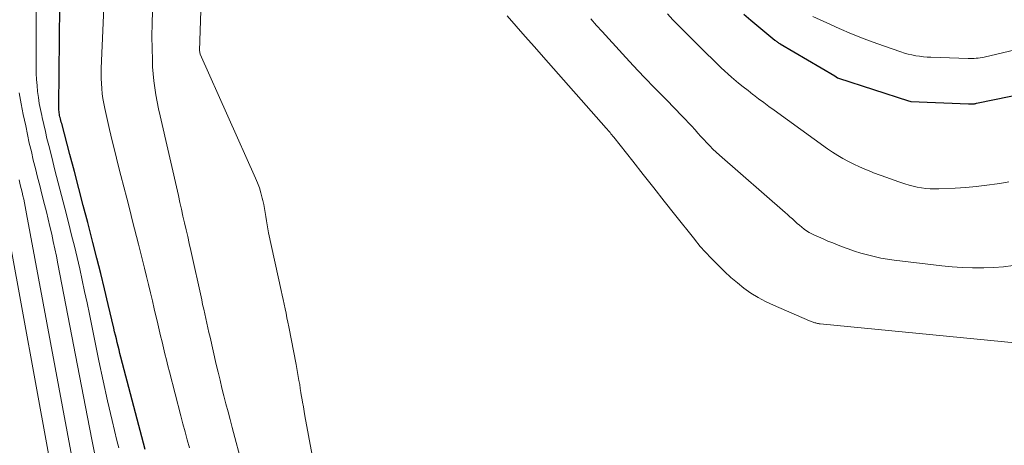
# Model space of a CAD drawing. Units: feet. Extents: x 1191672 to 1199172, y 7076370 to 7083870.
# Drawn here: x 1192890 to 1192982, y 7079091 to 7079131 of the extents above; entities that cross this region are included whole.
import ezdxf

# ---------------------------------------------------------------- set-up
doc = ezdxf.new("R2010")
doc.units = ezdxf.units.FT
doc.header["$MEASUREMENT"] = 0
doc.layers.add('Level 44', color=7, linetype='Continuous', lineweight=0)
doc.layers.add('Level 45', color=7, linetype='Continuous', lineweight=0)

msp = doc.modelspace()

# ---------------------------------------------------------------- linework, layer by layer
at = {"layer": 'Level 44', "color": 32, "linetype": 'Continuous', "lineweight": 30, "elevation": 2240, "flags": 128}
for points in [[(1192902.18, 7079090.69), (1192899.91, 7079099.29), (1192899.82, 7079099.63), (1192899.74, 7079099.96), (1192899.65, 7079100.3), (1192899.57, 7079100.64), (1192899.49, 7079100.98), (1192899.41, 7079101.32), (1192899.33, 7079101.65), (1192899.25, 7079101.99), (1192898.73, 7079104.19), (1192898.39, 7079105.63), (1192898.03, 7079107.06), (1192897.67, 7079108.5), (1192897.31, 7079109.93), (1192896.82, 7079111.8), (1192896.41, 7079113.39), (1192895.99, 7079114.97), (1192895.58, 7079116.55), (1192895.16, 7079118.13), (1192894.4, 7079121), (1192894.36, 7079121.14), (1192894.32, 7079121.29), (1192894.29, 7079121.44), (1192894.25, 7079121.58), (1192894.24, 7079121.63), (1192894.21, 7079121.76), (1192894.19, 7079121.88), (1192894.17, 7079122.01), (1192894.16, 7079122.13), (1192894.14, 7079122.26), (1192894.14, 7079122.38), (1192894.13, 7079122.51), (1192894.13, 7079122.64), (1192894.46, 7079153.69)], [(1192957.88, 7079131.18), (1192958.55, 7079130.61), (1192960.76, 7079128.77), (1192960.82, 7079128.72), (1192960.89, 7079128.67), (1192960.95, 7079128.62), (1192961.01, 7079128.57), (1192961.08, 7079128.53), (1192961.15, 7079128.49), (1192961.22, 7079128.44), (1192961.28, 7079128.4), (1192966.35, 7079125.43), (1192966.61, 7079125.26), (1192966.68, 7079125.22), (1192973.21, 7079123.11), (1192973.33, 7079123.07), (1192973.43, 7079123.04), (1192978.79, 7079122.82), (1192978.85, 7079122.82), (1192978.92, 7079122.82), (1192978.99, 7079122.82), (1192979.05, 7079122.82), (1192979.12, 7079122.83), (1192979.18, 7079122.83), (1192979.24, 7079122.84), (1192979.3, 7079122.84), (1192979.36, 7079122.85), (1192979.42, 7079122.86), (1192979.48, 7079122.88), (1192979.54, 7079122.89), (1192990.5, 7079125.14)]]:
    msp.add_lwpolyline(points, dxfattribs=at)
at = {"layer": 'Level 45', "color": 32, "linetype": 'Continuous', "lineweight": 0, "flags": 128}
for points, elevation in [([(1192899.71, 7079090.85), (1192899.54, 7079091.54), (1192899.1, 7079093.38), (1192898.67, 7079095.23), (1192898.26, 7079097.08), (1192897.87, 7079098.94), (1192896.98, 7079103.29), (1192896.76, 7079104.34), (1192896.54, 7079105.4), (1192896.31, 7079106.44), (1192896.08, 7079107.49), (1192895.84, 7079108.54), (1192895.59, 7079109.59), (1192895.33, 7079110.63), (1192895.07, 7079111.67), (1192894.69, 7079113.12), (1192894.38, 7079114.31), (1192894.08, 7079115.5), (1192893.77, 7079116.68), (1192893.47, 7079117.87), (1192893.19, 7079118.96), (1192893.03, 7079119.6), (1192892.88, 7079120.25), (1192892.73, 7079120.9), (1192892.58, 7079121.56), (1192892.54, 7079121.76), (1192892.42, 7079122.31), (1192892.32, 7079122.86), (1192892.24, 7079123.42), (1192892.16, 7079123.98), (1192892.11, 7079124.54), (1192892.06, 7079125.1), (1192892.04, 7079125.66), (1192892.03, 7079126.23), (1192891.96, 7079147.78)], 2238), ([(1192906.3, 7079090.85), (1192906.09, 7079091.59), (1192905.88, 7079092.33), (1192905.68, 7079093.07), (1192905.49, 7079093.81), (1192904.43, 7079097.92), (1192904.29, 7079098.47), (1192904.15, 7079099.03), (1192904.01, 7079099.59), (1192903.87, 7079100.15), (1192903.74, 7079100.7), (1192903.6, 7079101.26), (1192903.47, 7079101.82), (1192903.34, 7079102.38), (1192903.02, 7079103.76), (1192902.84, 7079104.51), (1192902.66, 7079105.27), (1192902.48, 7079106.03), (1192902.3, 7079106.78), (1192902.11, 7079107.54), (1192901.92, 7079108.3), (1192901.73, 7079109.05), (1192901.54, 7079109.8), (1192901, 7079111.92), (1192900.73, 7079112.98), (1192900.45, 7079114.05), (1192900.18, 7079115.12), (1192899.9, 7079116.18), (1192899.64, 7079117.25), (1192899.37, 7079118.32), (1192899.11, 7079119.39), (1192898.86, 7079120.46), (1192898.42, 7079122.4), (1192898.32, 7079122.86), (1192898.24, 7079123.32), (1192898.18, 7079123.78), (1192898.13, 7079124.25), (1192898.1, 7079124.72), (1192898.08, 7079125.19), (1192898.08, 7079125.66), (1192898.09, 7079126.13), (1192898.96, 7079146.66)], 2242), ([(1192918.06, 7079088.35), (1192917.04, 7079093.82), (1192916.97, 7079094.24), (1192916.89, 7079094.66), (1192916.82, 7079095.09), (1192916.75, 7079095.51), (1192916.73, 7079095.6), (1192916.67, 7079095.98), (1192916.61, 7079096.36), (1192916.55, 7079096.73), (1192916.48, 7079097.11), (1192916.42, 7079097.49), (1192916.36, 7079097.86), (1192916.29, 7079098.24), (1192916.21, 7079098.61), (1192915.53, 7079102.09), (1192915.45, 7079102.52), (1192915.36, 7079102.94), (1192915.28, 7079103.36), (1192915.19, 7079103.78), (1192915.1, 7079104.2), (1192915, 7079104.63), (1192914.91, 7079105.05), (1192914.82, 7079105.47), (1192913.66, 7079110.83), (1192913.58, 7079111.21), (1192913.51, 7079111.58), (1192913.45, 7079111.96), (1192913.39, 7079112.35), (1192913.33, 7079112.73), (1192913.27, 7079113.11), (1192913.2, 7079113.49), (1192913.12, 7079113.86), (1192913.07, 7079114.07), (1192912.95, 7079114.55), (1192912.81, 7079115.02), (1192912.64, 7079115.48), (1192912.45, 7079115.93), (1192907.3, 7079127.45), (1192907.23, 7079127.79), (1192907.46, 7079135.2)], 2246), ([(1192911.24, 7079089.15), (1192910.26, 7079092.75), (1192910.07, 7079093.48), (1192909.88, 7079094.21), (1192909.69, 7079094.94), (1192909.5, 7079095.67), (1192909.32, 7079096.41), (1192909.14, 7079097.14), (1192908.97, 7079097.87), (1192908.79, 7079098.61), (1192908.21, 7079101.13), (1192908.11, 7079101.57), (1192908.01, 7079102), (1192907.91, 7079102.43), (1192907.81, 7079102.87), (1192907.72, 7079103.31), (1192907.62, 7079103.74), (1192907.52, 7079104.18), (1192907.43, 7079104.61), (1192906.41, 7079109.21), (1192906.27, 7079109.85), (1192906.13, 7079110.49), (1192905.98, 7079111.12), (1192905.84, 7079111.76), (1192905.69, 7079112.4), (1192905.55, 7079113.04), (1192905.4, 7079113.67), (1192905.26, 7079114.31), (1192903.56, 7079121.73), (1192903.42, 7079122.37), (1192903.29, 7079123.02), (1192903.17, 7079123.67), (1192903.07, 7079124.32), (1192902.98, 7079124.98), (1192902.91, 7079125.63), (1192902.86, 7079126.29), (1192902.84, 7079126.95), (1192902.81, 7079127.96), (1192902.8, 7079129.13), (1192902.81, 7079130.3), (1192902.85, 7079131.46)], 2244), ([(1192935.87, 7079131.02), (1192936.71, 7079130.05), (1192937.55, 7079129.09), (1192938.39, 7079128.13), (1192939.23, 7079127.17), (1192945.08, 7079120.58), (1192945.17, 7079120.47), (1192945.26, 7079120.37), (1192945.35, 7079120.27), (1192945.43, 7079120.16), (1192945.52, 7079120.06), (1192945.61, 7079119.95), (1192945.7, 7079119.84), (1192945.78, 7079119.74), (1192947.55, 7079117.49), (1192948.53, 7079116.26), (1192949.5, 7079115.03), (1192950.47, 7079113.8), (1192951.44, 7079112.57), (1192953.31, 7079110.21), (1192953.47, 7079110.01), (1192953.63, 7079109.81), (1192953.8, 7079109.61), (1192953.97, 7079109.42), (1192954.14, 7079109.23), (1192954.31, 7079109.04), (1192954.49, 7079108.85), (1192954.67, 7079108.66), (1192955.52, 7079107.79), (1192956.09, 7079107.24), (1192956.67, 7079106.7), (1192957.28, 7079106.19), (1192957.9, 7079105.7), (1192958.55, 7079105.24), (1192959.22, 7079104.82), (1192959.91, 7079104.45), (1192960.63, 7079104.11), (1192964.01, 7079102.66), (1192964.09, 7079102.63), (1192964.17, 7079102.6), (1192964.25, 7079102.57), (1192964.33, 7079102.54), (1192964.41, 7079102.51), (1192964.49, 7079102.48), (1192964.57, 7079102.46), (1192964.66, 7079102.44), (1192964.74, 7079102.42), (1192964.82, 7079102.4), (1192964.91, 7079102.39), (1192964.99, 7079102.38), (1192985.97, 7079100.34)], 2246), ([(1192943.64, 7079130.73), (1192944.17, 7079130.13), (1192944.7, 7079129.55), (1192946.59, 7079127.5), (1192947.6, 7079126.41), (1192948.61, 7079125.33), (1192949.64, 7079124.26), (1192950.68, 7079123.2), (1192952.16, 7079121.69), (1192952.46, 7079121.39), (1192952.75, 7079121.08), (1192953.04, 7079120.76), (1192953.32, 7079120.45), (1192953.34, 7079120.42), (1192953.61, 7079120.12), (1192953.89, 7079119.81), (1192954.16, 7079119.51), (1192954.44, 7079119.21), (1192954.72, 7079118.92), (1192955.01, 7079118.63), (1192955.3, 7079118.35), (1192955.61, 7079118.07), (1192961.73, 7079112.73), (1192961.95, 7079112.54), (1192962.18, 7079112.34), (1192962.4, 7079112.14), (1192962.62, 7079111.93), (1192962.64, 7079111.91), (1192962.85, 7079111.72), (1192963.06, 7079111.54), (1192963.28, 7079111.36), (1192963.5, 7079111.19), (1192963.73, 7079111.03), (1192963.96, 7079110.88), (1192964.21, 7079110.74), (1192964.46, 7079110.62), (1192964.83, 7079110.46), (1192965.27, 7079110.27), (1192965.71, 7079110.08), (1192966.16, 7079109.9), (1192966.6, 7079109.73), (1192966.98, 7079109.58), (1192967.58, 7079109.36), (1192968.18, 7079109.15), (1192968.78, 7079108.96), (1192969.39, 7079108.79), (1192970.01, 7079108.63), (1192970.63, 7079108.49), (1192971.25, 7079108.39), (1192971.88, 7079108.3), (1192976.3, 7079107.78), (1192977.26, 7079107.68), (1192978.21, 7079107.61), (1192979.17, 7079107.58), (1192980.14, 7079107.58), (1192980.23, 7079107.58), (1192981.14, 7079107.61), (1192982.05, 7079107.68), (1192982.96, 7079107.79)], 2244), ([(1192950.77, 7079131.21), (1192951.29, 7079130.65), (1192951.83, 7079130.1), (1192952.36, 7079129.55), (1192952.91, 7079129), (1192954.21, 7079127.71), (1192954.52, 7079127.4), (1192954.83, 7079127.1), (1192955.15, 7079126.79), (1192955.46, 7079126.49), (1192955.77, 7079126.19), (1192956.09, 7079125.89), (1192956.42, 7079125.6), (1192956.75, 7079125.31), (1192956.95, 7079125.14), (1192957.39, 7079124.77), (1192957.83, 7079124.41), (1192958.28, 7079124.06), (1192958.73, 7079123.71), (1192958.78, 7079123.67), (1192959.26, 7079123.31), (1192959.74, 7079122.96), (1192960.22, 7079122.6), (1192960.7, 7079122.25), (1192965.67, 7079118.66), (1192966.14, 7079118.34), (1192966.62, 7079118.03), (1192967.11, 7079117.74), (1192967.61, 7079117.47), (1192968.12, 7079117.21), (1192968.64, 7079116.97), (1192969.16, 7079116.75), (1192969.69, 7079116.54), (1192969.96, 7079116.43), (1192970.56, 7079116.21), (1192971.18, 7079115.98), (1192971.79, 7079115.76), (1192972.4, 7079115.55), (1192972.87, 7079115.39), (1192973.26, 7079115.27), (1192973.64, 7079115.17), (1192974.03, 7079115.08), (1192974.43, 7079115.01), (1192974.82, 7079114.97), (1192975.22, 7079114.94), (1192975.62, 7079114.93), (1192976.02, 7079114.93), (1192977.55, 7079115), (1192978.53, 7079115.06), (1192979.51, 7079115.14), (1192980.49, 7079115.26), (1192981.47, 7079115.4), (1192981.7, 7079115.44), (1192982.56, 7079115.58)], 2242), ([(1192964.31, 7079130.97), (1192965.61, 7079130.36), (1192966.76, 7079129.84), (1192967.91, 7079129.34), (1192969.08, 7079128.88), (1192970.26, 7079128.45), (1192972.5, 7079127.66), (1192972.84, 7079127.55), (1192973.18, 7079127.46), (1192973.53, 7079127.38), (1192973.88, 7079127.31), (1192974.23, 7079127.26), (1192974.59, 7079127.22), (1192974.94, 7079127.19), (1192975.3, 7079127.17), (1192978.76, 7079127.04), (1192978.95, 7079127.04), (1192979.13, 7079127.04), (1192979.32, 7079127.05), (1192979.51, 7079127.07), (1192979.7, 7079127.09), (1192979.89, 7079127.12), (1192980.07, 7079127.15), (1192980.26, 7079127.19), (1192987.96, 7079129.01)], 2238), ([(1192897.5, 7079090.22), (1192897.23, 7079091.48), (1192896.98, 7079092.74), (1192894.04, 7079107.97), (1192893.91, 7079108.66), (1192893.77, 7079109.36), (1192893.62, 7079110.04), (1192893.47, 7079110.73), (1192893.31, 7079111.42), (1192893.15, 7079112.11), (1192892.98, 7079112.79), (1192892.81, 7079113.47), (1192892.56, 7079114.44), (1192892.36, 7079115.23), (1192892.16, 7079116.02), (1192891.96, 7079116.81), (1192891.76, 7079117.61), (1192891.58, 7079118.4), (1192891.39, 7079119.19), (1192891.22, 7079119.99), (1192891.05, 7079120.79), (1192890.82, 7079121.85), (1192890.63, 7079122.85), (1192890.45, 7079123.85)], 2236), ([(1192894.33, 7079084.01), (1192888.38, 7079116.48)], 2232), ([(1192896.04, 7079086.36), (1192891.14, 7079112.61), (1192891.08, 7079112.95), (1192891.01, 7079113.29), (1192890.94, 7079113.62), (1192890.87, 7079113.96), (1192890.8, 7079114.29), (1192890.72, 7079114.63), (1192890.64, 7079114.96), (1192890.55, 7079115.29), (1192890.43, 7079115.77)], 2234)]:
    msp.add_lwpolyline(points, dxfattribs=dict(at, elevation=elevation))

doc.saveas('drawing.dxf')
